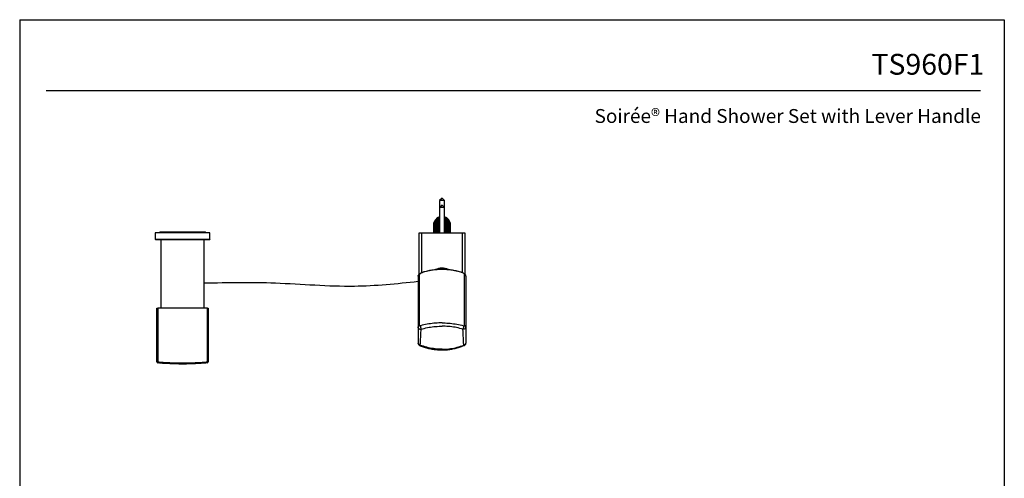
# Model space of a CAD drawing. Units: inches. Extents: x -12.3 to 21.7, y 4.4 to 48.4.
# Drawn here: x -12.3 to 21.7, y 32.6 to 48.4 of the extents above; entities that cross this region are included whole.
import ezdxf
from ezdxf.enums import TextEntityAlignment as Align

# ---------------------------------------------------------------- set-up
doc = ezdxf.new("R2010")
doc.units = ezdxf.units.IN
doc.header["$MEASUREMENT"] = 0
doc.layers.add('Template', color=7, linetype='Continuous')
doc.styles.get("Standard").update_dxf_attribs({"font": 'arial.ttf'})

msp = doc.modelspace()

# ---------------------------------------------------------------- linework, layer by layer
for p, q in [((2.249, 42.26), (2.161, 42.172)), ((2.161, 42.172), (2.161, 41.927)), ((2.338, 42.172), (2.161, 42.172)), ((2.338, 42.172), (2.249, 42.26)), ((2.338, 41.927), (2.338, 42.172)), ((2.249, 42.015), (2.161, 41.927)), ((2.161, 41.927), (2.161, 41.056)), ((2.338, 41.927), (2.161, 41.927)), ((2.338, 41.927), (2.249, 42.015)), ((2.338, 41.056), (2.338, 41.927)), ((1.964, 41.349), (1.964, 41.321)), ((1.964, 41.303), (1.964, 41.27)), ((1.964, 41.252), (1.964, 41.219)), ((1.964, 41.202), (1.964, 41.168)), ((1.964, 41.151), (1.964, 41.117)), ((2.535, 41.347), (2.535, 41.349)), ((2.535, 41.296), (2.535, 41.329)), ((2.535, 41.245), (2.535, 41.278)), ((2.535, 41.194), (2.535, 41.227)), ((2.535, 41.143), (2.535, 41.176)), ((-7.652, 41.056), (-7.652, 40.84)), ((-5.763, 41.056), (-7.652, 41.056)), ((-7.652, 40.84), (-5.763, 40.84)), ((-5.782, 40.82), (-7.633, 40.82)), ((-7.495, 41.096), (-7.495, 41.056)), ((-7.495, 41.096), (-6.708, 41.096)), ((-7.456, 40.82), (-7.456, 38.45)), ((-6.708, 41.096), (-5.92, 41.096)), ((-5.96, 38.45), (-5.96, 40.82)), ((-5.92, 41.056), (-5.92, 41.096)), ((-5.763, 40.84), (-5.763, 41.056)), ((1.462, 39.629), (1.462, 41.056)), ((1.462, 41.056), (1.541, 41.056)), ((1.541, 41.056), (2.958, 41.056)), ((1.541, 41.056), (1.541, 39.677)), ((1.964, 41.1), (1.964, 41.066)), ((2.113, 41.056), (2.161, 41.084)), ((2.161, 41.066), (2.148, 41.058)), ((2.377, 41.056), (2.338, 41.066)), ((2.535, 41.092), (2.535, 41.125)), ((2.535, 41.056), (2.535, 41.074)), ((2.958, 41.056), (3.037, 41.056)), ((2.958, 39.677), (2.958, 41.056)), ((3.037, 41.056), (3.037, 39.631)), ((1.423, 39.553), (1.423, 37.775)), ((1.474, 37.846), (1.474, 39.625)), ((3.025, 37.846), (3.025, 39.625)), ((3.076, 39.553), (3.076, 37.775)), ((-7.593, 36.596), (-7.593, 38.45)), ((-7.593, 38.45), (-7.568, 38.45)), ((-7.568, 38.45), (-7.568, 36.596)), ((-5.847, 38.45), (-7.568, 38.45)), ((-5.847, 36.596), (-5.847, 38.45)), ((-5.847, 38.45), (-5.822, 38.45)), ((-5.822, 38.45), (-5.822, 36.596)), ((-7.568, 36.596), (-7.593, 36.596)), ((-5.822, 36.596), (-5.847, 36.596))]:
    msp.add_line(p, q)
at = {"flags": 128}
for points in [[(1.597, 39.698), (1.597, 39.697), (1.597, 39.695)], [(2.902, 39.698), (2.902, 39.697), (2.902, 39.695)], [(-7.568, 36.596), (-7.569, 36.589), (-7.568, 36.582), (-7.568, 36.575), (-7.566, 36.569), (-7.565, 36.564), (-7.562, 36.56), (-7.56, 36.558), (-7.557, 36.557)], [(-5.847, 36.596), (-5.846, 36.589), (-5.847, 36.582), (-5.848, 36.575), (-5.849, 36.569), (-5.851, 36.564), (-5.853, 36.56), (-5.855, 36.558), (-5.858, 36.557)]]:
    msp.add_lwpolyline(points, dxfattribs=at)
for centre, radius, start, end in [((2.241, 41.345), 0.277, 106.8348, 179.3472), ((2.258, 41.345), 0.277, 0.6764, 73.1416), ((-7.633, 40.84), 0.0197, 180, 270), ((-5.782, 40.84), 0.0197, 270, 0), ((2.249, 37.464), 2.324, 73.6903, 106.3097), ((2.249, 39.303), 0.532, 64.9834, 116.1374), ((2.249, 39.302), 0.533, 64.9038, 115.3694), ((1.519, 37.163), 0.0234, 154.9835, 199.752), ((2.98, 37.163), 0.0232, 339.9747, 25.1367), ((-7.554, 36.596), 0.0394, 180, 265.1179), ((-5.861, 36.596), 0.0394, 274.8821, 0)]:
    msp.add_arc(centre, radius, start, end)
for points, knots in [([(1.968, 41.322), (1.967, 41.33), (1.96, 41.373), (1.991, 41.453), (2.058, 41.545), (2.127, 41.577), (2.161, 41.593)], [0, 0, 0, 0, 0.067248, 0.37353, 0.689851, 1, 1, 1, 1]), ([(2.161, 41.575), (2.127, 41.559), (2.058, 41.527), (1.991, 41.436), (1.96, 41.356), (1.967, 41.312), (1.968, 41.304)], [0, 0, 0, 0, 0.310149, 0.62647, 0.932753, 1, 1, 1, 1]), ([(1.968, 41.271), (1.967, 41.279), (1.96, 41.322), (1.991, 41.402), (2.058, 41.494), (2.127, 41.526), (2.161, 41.542)], [0, 0, 0, 0, 0.067247, 0.37353, 0.689851, 1, 1, 1, 1]), ([(2.161, 41.524), (2.127, 41.508), (2.058, 41.476), (1.991, 41.385), (1.96, 41.305), (1.967, 41.261), (1.968, 41.253)], [0, 0, 0, 0, 0.310149, 0.62647, 0.932752, 1, 1, 1, 1]), ([(1.968, 41.22), (1.967, 41.228), (1.96, 41.271), (1.991, 41.351), (2.058, 41.443), (2.127, 41.475), (2.161, 41.491)], [0, 0, 0, 0, 0.067248, 0.37353, 0.689851, 1, 1, 1, 1]), ([(2.338, 41.593), (2.352, 41.59), (2.403, 41.581), (2.471, 41.523), (2.527, 41.438), (2.53, 41.375), (2.531, 41.346)], [0, 0, 0, 0, 0.123676, 0.435488, 0.7473, 1, 1, 1, 1]), ([(2.531, 41.328), (2.53, 41.357), (2.527, 41.42), (2.471, 41.505), (2.403, 41.563), (2.352, 41.573), (2.338, 41.575)], [0, 0, 0, 0, 0.2527, 0.564512, 0.876324, 1, 1, 1, 1]), ([(2.338, 41.542), (2.352, 41.539), (2.403, 41.53), (2.471, 41.472), (2.527, 41.387), (2.53, 41.324), (2.531, 41.295)], [0, 0, 0, 0, 0.123676, 0.435488, 0.7473, 1, 1, 1, 1]), ([(2.531, 41.278), (2.53, 41.306), (2.527, 41.369), (2.471, 41.454), (2.403, 41.512), (2.352, 41.522), (2.338, 41.524)], [0, 0, 0, 0, 0.2527, 0.564512, 0.876324, 1, 1, 1, 1]), ([(2.338, 41.491), (2.352, 41.488), (2.403, 41.479), (2.471, 41.421), (2.527, 41.336), (2.53, 41.273), (2.531, 41.244)], [0, 0, 0, 0, 0.123676, 0.435488, 0.7473, 1, 1, 1, 1]), ([(2.161, 41.473), (2.127, 41.457), (2.058, 41.425), (1.991, 41.334), (1.96, 41.254), (1.967, 41.21), (1.968, 41.202)], [0, 0, 0, 0, 0.310149, 0.62647, 0.932753, 1, 1, 1, 1]), ([(1.968, 41.169), (1.967, 41.177), (1.96, 41.221), (1.991, 41.301), (2.058, 41.392), (2.127, 41.424), (2.161, 41.44)], [0, 0, 0, 0, 0.067247, 0.37353, 0.689851, 1, 1, 1, 1]), ([(2.161, 41.422), (2.127, 41.407), (2.058, 41.374), (1.991, 41.283), (1.96, 41.203), (1.967, 41.159), (1.968, 41.151)], [0, 0, 0, 0, 0.310149, 0.62647, 0.932752, 1, 1, 1, 1]), ([(1.968, 41.118), (1.967, 41.126), (1.96, 41.17), (1.991, 41.25), (2.058, 41.341), (2.127, 41.373), (2.161, 41.389)], [0, 0, 0, 0, 0.067248, 0.37353, 0.689851, 1, 1, 1, 1]), ([(2.161, 41.371), (2.127, 41.356), (2.058, 41.323), (1.991, 41.232), (1.96, 41.152), (1.967, 41.108), (1.968, 41.1)], [0, 0, 0, 0, 0.310149, 0.62647, 0.932753, 1, 1, 1, 1]), ([(2.161, 41.321), (2.127, 41.305), (2.058, 41.272), (1.992, 41.181), (1.96, 41.103), (1.966, 41.062), (1.967, 41.056)], [0, 0, 0, 0, 0.316626, 0.639554, 0.952232, 1, 1, 1, 1]), ([(1.969, 41.056), (1.967, 41.068), (1.96, 41.115), (1.991, 41.199), (2.058, 41.29), (2.127, 41.322), (2.161, 41.338)], [0, 0, 0, 0, 0.094637, 0.391926, 0.698958, 1, 1, 1, 1]), ([(1.97, 41.056), (1.976, 41.086), (1.99, 41.153), (2.059, 41.239), (2.127, 41.271), (2.161, 41.287)], [0, 0, 0, 0, 0.291157, 0.649071, 1, 1, 1, 1]), ([(2.161, 41.27), (2.127, 41.254), (2.059, 41.221), (1.993, 41.14), (1.98, 41.08), (1.975, 41.056)], [0, 0, 0, 0, 0.373199, 0.753826, 1, 1, 1, 1]), ([(1.984, 41.056), (1.987, 41.069), (1.999, 41.117), (2.06, 41.188), (2.127, 41.22), (2.161, 41.236)], [0, 0, 0, 0, 0.146607, 0.577508, 1, 1, 1, 1]), ([(2.161, 41.219), (2.128, 41.203), (2.06, 41.17), (2.002, 41.106), (1.992, 41.064), (1.99, 41.059)], [0, 0, 0, 0, 0.4597684, 0.9286873, 1, 1, 1, 1]), ([(2.006, 41.056), (2.024, 41.083), (2.062, 41.141), (2.126, 41.17), (2.161, 41.185)], [0, 0, 0, 0, 0.460941, 1, 1, 1, 1]), ([(2.161, 41.168), (2.126, 41.153), (2.068, 41.128), (2.033, 41.076), (2.02, 41.056)], [0, 0, 0, 0, 0.604944, 1, 1, 1, 1]), ([(2.531, 41.227), (2.53, 41.255), (2.527, 41.318), (2.471, 41.403), (2.403, 41.461), (2.352, 41.471), (2.338, 41.473)], [0, 0, 0, 0, 0.2527, 0.564512, 0.876324, 1, 1, 1, 1]), ([(2.338, 41.44), (2.352, 41.438), (2.403, 41.428), (2.471, 41.37), (2.527, 41.285), (2.53, 41.222), (2.531, 41.193)], [0, 0, 0, 0, 0.123676, 0.435488, 0.7473, 1, 1, 1, 1]), ([(2.531, 41.176), (2.53, 41.204), (2.527, 41.267), (2.471, 41.352), (2.403, 41.41), (2.352, 41.42), (2.338, 41.422)], [0, 0, 0, 0, 0.2527, 0.564512, 0.876324, 1, 1, 1, 1]), ([(2.338, 41.389), (2.352, 41.387), (2.403, 41.377), (2.471, 41.319), (2.527, 41.234), (2.53, 41.171), (2.531, 41.142)], [0, 0, 0, 0, 0.123676, 0.435488, 0.7473, 1, 1, 1, 1]), ([(2.531, 41.125), (2.53, 41.153), (2.527, 41.216), (2.471, 41.301), (2.403, 41.359), (2.352, 41.369), (2.338, 41.372)], [0, 0, 0, 0, 0.2527, 0.564512, 0.876324, 1, 1, 1, 1]), ([(2.338, 41.338), (2.352, 41.336), (2.403, 41.326), (2.471, 41.268), (2.527, 41.183), (2.53, 41.12), (2.531, 41.092)], [0, 0, 0, 0, 0.123676, 0.435488, 0.7473, 1, 1, 1, 1]), ([(2.531, 41.074), (2.53, 41.102), (2.527, 41.165), (2.471, 41.25), (2.403, 41.308), (2.352, 41.318), (2.338, 41.321)], [0, 0, 0, 0, 0.2527, 0.564512, 0.876325, 1, 1, 1, 1]), ([(2.338, 41.287), (2.352, 41.285), (2.403, 41.275), (2.471, 41.217), (2.525, 41.137), (2.528, 41.079), (2.529, 41.056)], [0, 0, 0, 0, 0.129855, 0.457248, 0.78464, 1, 1, 1, 1]), ([(2.527, 41.056), (2.526, 41.073), (2.523, 41.125), (2.47, 41.199), (2.403, 41.257), (2.352, 41.267), (2.338, 41.27)], [0, 0, 0, 0, 0.168088, 0.515205, 0.862321, 1, 1, 1, 1]), ([(2.338, 41.236), (2.352, 41.234), (2.403, 41.224), (2.469, 41.165), (2.518, 41.102), (2.522, 41.062), (2.523, 41.056)], [0, 0, 0, 0, 0.155024, 0.545871, 0.936718, 1, 1, 1, 1]), ([(2.521, 41.05), (2.521, 41.052), (2.517, 41.088), (2.469, 41.147), (2.403, 41.206), (2.352, 41.216), (2.338, 41.219)], [0, 0, 0, 0, 0.018769, 0.428189, 0.83761, 1, 1, 1, 1]), ([(2.338, 41.186), (2.352, 41.183), (2.402, 41.173), (2.464, 41.126), (2.49, 41.075), (2.5, 41.056)], [0, 0, 0, 0, 0.196771, 0.692872, 1, 1, 1, 1]), ([(2.49, 41.056), (2.483, 41.069), (2.459, 41.113), (2.402, 41.155), (2.352, 41.165), (2.338, 41.168)], [0, 0, 0, 0, 0.232907, 0.78215, 1, 1, 1, 1]), ([(2.046, 41.056), (2.052, 41.064), (2.079, 41.103), (2.125, 41.12), (2.161, 41.135)], [0, 0, 0, 0, 0.211789, 1, 1, 1, 1]), ([(2.161, 41.117), (2.124, 41.104), (2.087, 41.09), (2.064, 41.061), (2.063, 41.061)], [0, 0, 0, 0, 0.986494, 1, 1, 1, 1]), ([(2.338, 41.135), (2.352, 41.132), (2.402, 41.122), (2.45, 41.09), (2.469, 41.058), (2.47, 41.056)], [0, 0, 0, 0, 0.273514, 0.963101, 1, 1, 1, 1]), ([(2.448, 41.057), (2.427, 41.077), (2.395, 41.107), (2.352, 41.114), (2.338, 41.117)], [0, 0, 0, 0, 0.66234, 1, 1, 1, 1]), ([(2.338, 41.084), (2.353, 41.082), (2.378, 41.078), (2.396, 41.063), (2.404, 41.056)], [0, 0, 0, 0, 0.594156, 1, 1, 1, 1]), ([(2.901, 39.698), (2.873, 39.706), (2.791, 39.729), (2.652, 39.758), (2.487, 39.781), (2.32, 39.792), (2.152, 39.791), (1.985, 39.778), (1.82, 39.753), (1.691, 39.724), (1.617, 39.703), (1.597, 39.698)], [0, 0, 0, 0, 0.067604, 0.19406, 0.32054, 0.447028, 0.57352, 0.700014, 0.826509, 0.953002, 1, 1, 1, 1]), ([(1.423, 39.553), (1.423, 39.561), (1.425, 39.576), (1.436, 39.597), (1.452, 39.615), (1.467, 39.621), (1.474, 39.625)], [0, 0, 0, 0, 0.25, 0.500001, 0.750004, 1, 1, 1, 1]), ([(1.597, 39.697), (1.583, 39.693), (1.554, 39.684), (1.513, 39.665), (1.477, 39.644), (1.45, 39.622), (1.433, 39.596), (1.423, 39.575), (1.424, 39.564), (1.424, 39.561)], [0, 0, 0, 0, 0.170473, 0.353363, 0.542276, 0.725794, 0.8579, 0.972452, 1, 1, 1, 1]), ([(1.474, 39.625), (1.475, 39.627), (1.476, 39.632), (1.488, 39.645), (1.516, 39.663), (1.554, 39.681), (1.582, 39.69), (1.597, 39.695)], [0, 0, 0, 0, 0.1023262, 0.3131473, 0.5375506, 0.7679832, 1, 1, 1, 1]), ([(3.075, 39.562), (3.075, 39.565), (3.075, 39.576), (3.067, 39.594), (3.054, 39.615), (3.035, 39.633), (3.008, 39.652), (2.972, 39.672), (2.934, 39.688), (2.91, 39.695), (2.901, 39.697)], [0, 0, 0, 0, 0.032063, 0.136363, 0.241868, 0.362275, 0.527703, 0.70742, 0.894021, 1, 1, 1, 1]), ([(3.025, 39.625), (3.024, 39.627), (3.023, 39.632), (3.011, 39.645), (2.983, 39.663), (2.945, 39.681), (2.916, 39.69), (2.902, 39.695)], [0, 0, 0, 0, 0.102326, 0.313146, 0.537549, 0.767984, 1, 1, 1, 1]), ([(3.076, 39.553), (3.075, 39.561), (3.074, 39.576), (3.063, 39.597), (3.046, 39.615), (3.032, 39.621), (3.025, 39.625)], [0, 0, 0, 0, 0.25, 0.500001, 0.749999, 1, 1, 1, 1]), ([(-5.96, 39.326), (-5.141, 39.34), (-3.413, 39.372), (-0.951, 39.132), (0.689, 39.303), (1.423, 39.38)], [0, 0, 0, 0, 2.454665, 5.183454, 7.3904, 7.3904, 7.3904, 7.3904]), ([(1.423, 37.775), (1.423, 37.782), (1.425, 37.798), (1.436, 37.819), (1.453, 37.837), (1.467, 37.843), (1.474, 37.846)], [0, 0, 0, 0, 0.244107, 0.500001, 0.755899, 1, 1, 1, 1]), ([(1.423, 37.775), (1.424, 37.768), (1.427, 37.754), (1.45, 37.738), (1.483, 37.728), (1.512, 37.728), (1.527, 37.727)], [0, 0, 0, 0, 0.244455, 0.489412, 0.736396, 1, 1, 1, 1]), ([(1.423, 37.775), (1.423, 37.763), (1.423, 37.688), (1.423, 37.557), (1.423, 37.393), (1.423, 37.294), (1.423, 37.247)], [0, 0, 0, 0, 0.064704, 0.387577, 0.710445, 1, 1, 1, 1]), ([(1.51, 37.847), (1.505, 37.845), (1.495, 37.843), (1.484, 37.842), (1.476, 37.843), (1.475, 37.845), (1.474, 37.846)], [0, 0, 0, 0, 0.264207, 0.515668, 0.762186, 1, 1, 1, 1]), ([(1.51, 37.847), (1.509, 37.844), (1.507, 37.84), (1.505, 37.829), (1.504, 37.814), (1.506, 37.796), (1.51, 37.777), (1.515, 37.758), (1.521, 37.741), (1.525, 37.732), (1.527, 37.727)], [0, 0, 0, 0, 0.1126363, 0.2352382, 0.3655158, 0.4999998, 0.6344838, 0.7647616, 0.887363, 1, 1, 1, 1]), ([(2.249, 37.944), (2.234, 37.944), (2.139, 37.943), (1.965, 37.933), (1.732, 37.901), (1.584, 37.865), (1.51, 37.847)], [0, 0, 0, 0, 0.061675, 0.374649, 0.687463, 1, 1, 1, 1]), ([(1.527, 37.727), (1.599, 37.746), (1.742, 37.784), (1.971, 37.818), (2.141, 37.828), (2.234, 37.829), (2.249, 37.829), (2.249, 37.829)], [0, 0, 0, 0, 0.312744, 0.62548, 0.93834, 0.999997, 1, 1, 1, 1]), ([(2.249, 37.944), (2.265, 37.944), (2.36, 37.943), (2.534, 37.933), (2.767, 37.901), (2.915, 37.865), (2.988, 37.847)], [0, 0, 0, 0, 0.061674, 0.37465, 0.687463, 1, 1, 1, 1]), ([(2.972, 37.727), (2.9, 37.746), (2.756, 37.784), (2.528, 37.818), (2.358, 37.828), (2.265, 37.829), (2.249, 37.829), (2.249, 37.829)], [0, 0, 0, 0, 0.312744, 0.62548, 0.93834, 0.999997, 1, 1, 1, 1]), ([(2.988, 37.847), (2.99, 37.844), (2.992, 37.84), (2.994, 37.829), (2.994, 37.814), (2.993, 37.796), (2.989, 37.777), (2.984, 37.758), (2.978, 37.741), (2.974, 37.732), (2.972, 37.727)], [0, 0, 0, 0, 0.112637, 0.235239, 0.365517, 0.500001, 0.634485, 0.764762, 0.887364, 1, 1, 1, 1]), ([(3.076, 37.775), (3.075, 37.768), (3.072, 37.754), (3.049, 37.738), (3.015, 37.728), (2.986, 37.728), (2.972, 37.727)], [0, 0, 0, 0, 0.244455, 0.489412, 0.736396, 1, 1, 1, 1]), ([(2.988, 37.847), (2.994, 37.845), (3.004, 37.843), (3.015, 37.842), (3.023, 37.843), (3.024, 37.845), (3.025, 37.846)], [0, 0, 0, 0, 0.264214, 0.515667, 0.762189, 1, 1, 1, 1]), ([(3.076, 37.775), (3.075, 37.782), (3.074, 37.798), (3.063, 37.819), (3.046, 37.837), (3.032, 37.843), (3.025, 37.846)], [0, 0, 0, 0, 0.244106, 0.500002, 0.755894, 1, 1, 1, 1]), ([(3.076, 37.775), (3.076, 37.763), (3.076, 37.688), (3.076, 37.557), (3.076, 37.393), (3.076, 37.294), (3.076, 37.247)], [0, 0, 0, 0, 0.064704, 0.387577, 0.710445, 1, 1, 1, 1]), ([(1.498, 37.173), (1.501, 37.218), (1.506, 37.315), (1.515, 37.48), (1.522, 37.622), (1.526, 37.707), (1.527, 37.727)], [0, 0, 0, 0, 0.264693, 0.580605, 0.896843, 1, 1, 1, 1]), ([(3.001, 37.173), (2.998, 37.218), (2.992, 37.315), (2.984, 37.48), (2.977, 37.622), (2.973, 37.707), (2.972, 37.727)], [0, 0, 0, 0, 0.264693, 0.580605, 0.896843, 1, 1, 1, 1]), ([(1.498, 37.173), (1.488, 37.177), (1.469, 37.184), (1.447, 37.2), (1.43, 37.218), (1.423, 37.234), (1.423, 37.244), (1.423, 37.247)], [0, 0, 0, 0, 0.224309, 0.446339, 0.662075, 0.89456, 1, 1, 1, 1]), ([(1.424, 37.246), (1.424, 37.241), (1.423, 37.227), (1.432, 37.207), (1.445, 37.188), (1.464, 37.172), (1.482, 37.161), (1.494, 37.156), (1.497, 37.155)], [0, 0, 0, 0, 0.126745, 0.3191623, 0.499282, 0.6900961, 0.9244323, 1, 1, 1, 1]), ([(1.497, 37.155), (1.543, 37.138), (1.637, 37.102), (1.786, 37.061), (1.94, 37.03), (2.093, 37.013), (2.197, 37.007), (2.249, 37.008), (2.249, 37.008)], [0, 0, 0, 0, 0.188852, 0.39606, 0.599015, 0.799074, 0.996812, 1, 1, 1, 1]), ([(2.249, 37.032), (2.249, 37.032), (2.23, 37.032), (2.132, 37.033), (1.955, 37.049), (1.721, 37.096), (1.572, 37.147), (1.498, 37.173)], [0, 0, 0, 0, 0.000003, 0.073593, 0.3829, 0.691771, 1, 1, 1, 1]), ([(2.249, 37.032), (2.249, 37.032), (2.268, 37.032), (2.367, 37.033), (2.544, 37.049), (2.778, 37.096), (2.926, 37.147), (3.001, 37.173)], [0, 0, 0, 0, 0.000003, 0.073593, 0.382899, 0.69177, 1, 1, 1, 1]), ([(2.249, 37.009), (2.265, 37.009), (2.328, 37.008), (2.442, 37.016), (2.591, 37.036), (2.741, 37.068), (2.878, 37.108), (2.964, 37.141), (3.001, 37.156)], [0, 0, 0, 0, 0.059016, 0.246212, 0.443618, 0.641673, 0.84202, 1, 1, 1, 1]), ([(3.001, 37.173), (3.01, 37.177), (3.03, 37.184), (3.052, 37.2), (3.068, 37.218), (3.075, 37.234), (3.076, 37.244), (3.076, 37.247)], [0, 0, 0, 0, 0.22431, 0.446337, 0.662073, 0.894559, 1, 1, 1, 1]), ([(3.001, 37.155), (3.003, 37.156), (3.016, 37.161), (3.035, 37.171), (3.056, 37.19), (3.07, 37.213), (3.077, 37.233), (3.076, 37.245), (3.075, 37.246)], [0, 0, 0, 0, 0.044147, 0.304849, 0.526449, 0.734725, 0.955739, 1, 1, 1, 1]), ([(-7.568, 36.596), (-7.536, 36.594), (-7.444, 36.586), (-7.288, 36.576), (-7.098, 36.567), (-6.905, 36.561), (-6.709, 36.56), (-6.514, 36.561), (-6.32, 36.567), (-6.127, 36.576), (-5.969, 36.586), (-5.877, 36.594), (-5.847, 36.596)], [0, 0, 0, 0, 0.059477, 0.168049, 0.276619, 0.38831, 0.500001, 0.609643, 0.719284, 0.832156, 0.945029, 1, 1, 1, 1]), ([(-5.858, 36.557), (-5.888, 36.555), (-5.998, 36.546), (-6.194, 36.533), (-6.449, 36.523), (-6.707, 36.52), (-6.963, 36.523), (-7.216, 36.533), (-7.413, 36.545), (-7.525, 36.554), (-7.557, 36.557)], [0, 0, 0, 0, 0.0549722, 0.2031603, 0.3518186, 0.4999964, 0.6466795, 0.7938285, 0.9405214, 1, 1, 1, 1])]:
    msp.add_open_spline(points, degree=3, knots=knots)
at = {"layer": 'Template'}
for p, q in [((-12.334, 48.426), (21.666, 48.426)), ((-12.334, 48.426), (-12.334, 4.426)), ((21.666, 48.426), (21.666, 4.426)), ((-11.422, 45.983), (20.843, 45.983))]:
    msp.add_line(p, q, dxfattribs=at)

# ---------------------------------------------------------------- texts
for s, height, p in [('TS960F1', 0.72, (20.974, 46.524)), ('Soirée® Hand Shower Set with Lever Handle', 0.48, (20.858, 44.856))]:
    msp.add_text(s, height=height, dxfattribs=at).set_placement(p, align=Align.RIGHT)

doc.saveas('drawing.dxf')
